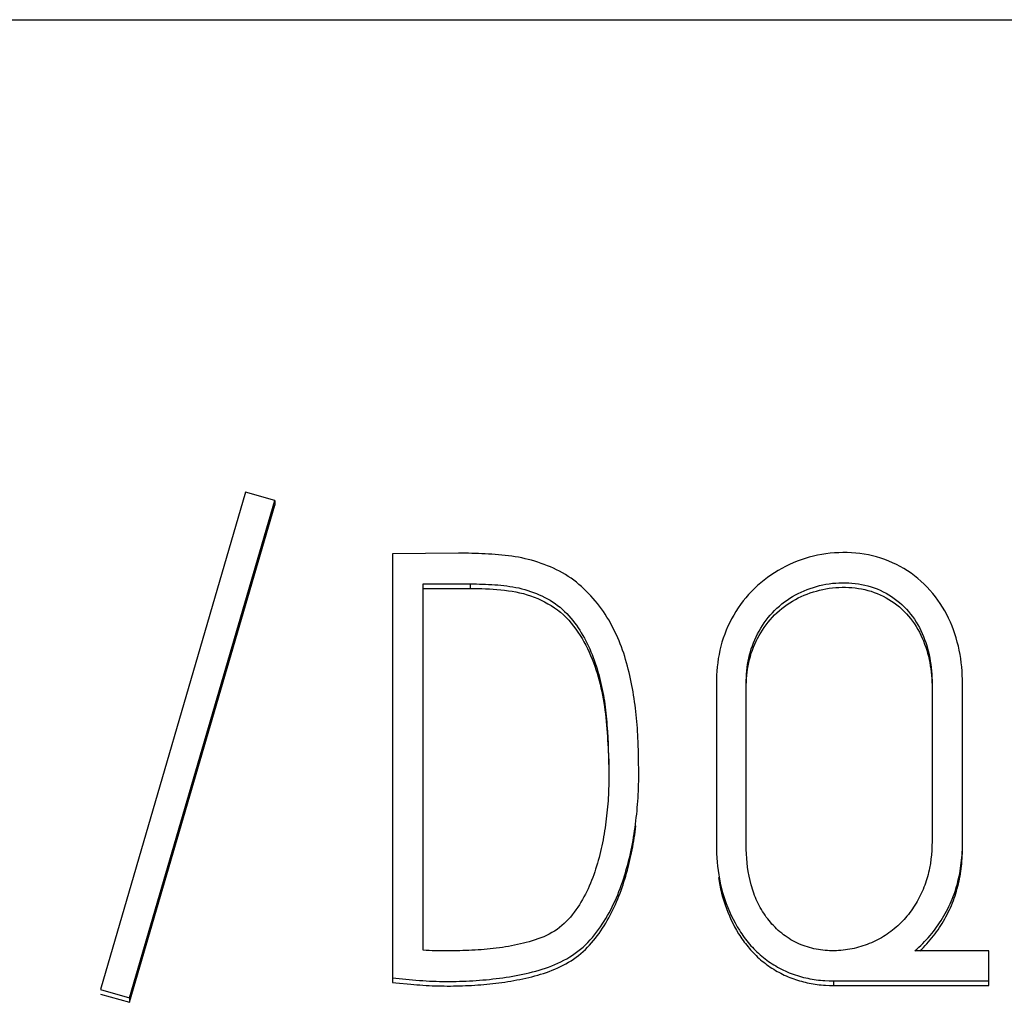
# Model space of a CAD drawing. Extents: x 0 to 594, y 0 to 420.
# Drawn here: x 157 to 160, y 361 to 364 of the extents above; entities that cross this region are included whole.
import ezdxf

# ---------------------------------------------------------------- set-up
doc = ezdxf.new("R2010")
doc.units = 0
doc.header["$LTSCALE"] = 32.67
doc.layers.add('20000_FRONT_O', color=7, linetype='CONTINUOUS')
doc.layers.add('20500_FRONT_O_LABELING', color=7, linetype='CONTINUOUS')

msp = doc.modelspace()

# ---------------------------------------------------------------- linework, layer by layer
at = {"layer": '20000_FRONT_O', "color": 7, "linetype": 'CONTINUOUS'}
msp.add_line((149.5696, 363.617), (174.3696, 363.617), dxfattribs=at)
at = {"layer": '20500_FRONT_O_LABELING', "color": 7, "linetype": 'CONTINUOUS'}
for p, q in [((158.0232, 362.2999), (157.6188, 360.9144)), ((158.1047, 362.277), (158.0232, 362.2999)), ((157.7003, 360.8914), (158.1047, 362.277)), ((157.7003, 360.8787), (158.1047, 362.2643)), ((158.1047, 362.277), (158.1047, 362.2643)), ((158.6163, 362.1303), (158.4332, 362.1287)), ((158.4332, 362.1287), (158.4332, 360.934)), ((158.5181, 361.0241), (158.5181, 362.0447)), ((158.5181, 362.032), (158.6496, 362.032)), ((158.6496, 362.0447), (158.6496, 362.032)), ((159.3353, 361.7665), (159.3353, 361.3044)), ((159.4185, 361.3171), (159.4185, 361.7665)), ((159.9362, 361.7665), (159.9362, 361.327)), ((160.021, 361.3143), (160.021, 361.7665)), ((159.0316, 361.6338), (159.0326, 361.617)), ((159.0326, 361.617), (159.0334, 361.6002)), ((159.0334, 361.6002), (159.0342, 361.5834)), ((159.118, 361.5782), (159.1174, 361.5966)), ((159.0342, 361.5834), (159.0348, 361.5665)), ((159.1184, 361.5597), (159.118, 361.5782)), ((159.119, 361.5015), (159.1189, 361.5227)), ((158.6032, 361.0225), (158.5606, 361.0224)), ((160.0943, 361.0224), (159.8879, 361.0224)), ((160.0943, 360.9258), (160.0943, 361.0224)), ((158.4611, 360.944), (158.4983, 360.9406)), ((159.6615, 360.9385), (159.6615, 360.9258)), ((159.6615, 360.9385), (160.0943, 360.9385)), ((157.6188, 360.9144), (157.7003, 360.8914)), ((158.4839, 360.9292), (158.5008, 360.9277)), ((159.6615, 360.9258), (160.0943, 360.9258)), ((157.6188, 360.9017), (157.7003, 360.8787)), ((157.7003, 360.8914), (157.7003, 360.8787))]:
    msp.add_line(p, q, dxfattribs=at)
for points in [[(158.7654, 362.1218), (158.7562, 362.123), (158.7469, 362.1241), (158.7376, 362.125), (158.7283, 362.1259), (158.719, 362.1266), (158.7097, 362.1272), (158.7003, 362.1278), (158.691, 362.1283), (158.6817, 362.1288), (158.6724, 362.1292), (158.663, 362.1295), (158.6537, 362.1298), (158.6443, 362.1301), (158.635, 362.1303), (158.6257, 362.1304), (158.6163, 362.1303)], [(159.1174, 361.5966), (159.1171, 361.6059), (159.1167, 361.6151), (159.1163, 361.6243), (159.1157, 361.6336), (159.1151, 361.6428), (159.1144, 361.652), (159.1136, 361.6612), (159.1127, 361.6704), (159.1118, 361.6796), (159.1108, 361.6888), (159.1097, 361.698), (159.1086, 361.7071), (159.1074, 361.7163), (159.106, 361.7254), (159.1046, 361.7346), (159.1031, 361.7437), (159.1015, 361.7528), (159.0998, 361.7619), (159.0979, 361.7709), (159.096, 361.78), (159.094, 361.789), (159.0919, 361.798), (159.0897, 361.807), (159.0874, 361.8159), (159.085, 361.8248), (159.0824, 361.8337), (159.0798, 361.8426), (159.077, 361.8514), (159.074, 361.8602), (159.0709, 361.8689), (159.0676, 361.8775), (159.0641, 361.8861), (159.0604, 361.8946), (159.0566, 361.9031), (159.0527, 361.9114), (159.0486, 361.9197), (159.0443, 361.928), (159.0399, 361.9361), (159.0352, 361.9441), (159.0305, 361.9521), (159.0255, 361.9599), (159.0203, 361.9676), (159.015, 361.9752), (159.0095, 361.9827), (159.0038, 361.99), (158.9979, 361.9972), (158.9919, 362.0042), (158.9857, 362.0111), (158.9793, 362.0179), (158.9728, 362.0245), (158.9661, 362.031), (158.9593, 362.0373), (158.9523, 362.0434), (158.9451, 362.0493), (158.9377, 362.055), (158.9302, 362.0605), (158.9224, 362.0657), (158.9145, 362.0706), (158.9065, 362.0754), (158.8983, 362.0798), (158.89, 362.0841), (158.8816, 362.0881), (158.8731, 362.0919), (158.8644, 362.0954), (158.8557, 362.0988), (158.847, 362.102), (158.8381, 362.105), (158.8292, 362.1078), (158.8203, 362.1104), (158.8112, 362.1128), (158.8022, 362.115), (158.793, 362.117), (158.7839, 362.1188), (158.7747, 362.1204), (158.7654, 362.1218)], [(160.021, 361.7665), (160.0209, 361.7783), (160.0205, 361.79), (160.0198, 361.8017), (160.0189, 361.8134), (160.0176, 361.8251), (160.0161, 361.8367), (160.0142, 361.8483), (160.012, 361.8599), (160.0095, 361.8713), (160.0066, 361.8827), (160.0034, 361.894), (159.9999, 361.9052), (159.996, 361.9163), (159.9918, 361.9273), (159.9872, 361.9381), (159.9823, 361.9488), (159.977, 361.9594), (159.9714, 361.9697), (159.9655, 361.9799), (159.9591, 361.9898), (159.9525, 361.9995), (159.9455, 362.009), (159.9381, 362.0182), (159.9304, 362.0272), (159.9224, 362.0358), (159.914, 362.0442), (159.9054, 362.0522), (159.8964, 362.0599), (159.8872, 362.0673), (159.8776, 362.0743), (159.8678, 362.0809), (159.8578, 362.0872), (159.8475, 362.0931), (159.837, 362.0986), (159.8264, 362.1037), (159.8155, 362.1084), (159.8044, 362.1127), (159.7932, 362.1165), (159.7818, 362.1199), (159.7704, 362.1229), (159.7588, 362.1254), (159.7471, 362.1275), (159.7353, 362.1292), (159.7235, 362.1305), (159.7117, 362.1314), (159.6998, 362.1319), (159.688, 362.132), (159.6761, 362.1317), (159.6642, 362.131), (159.6524, 362.13), (159.6406, 362.1285), (159.6289, 362.1267), (159.6173, 362.1244), (159.6057, 362.1218), (159.5942, 362.1188), (159.5828, 362.1154), (159.5716, 362.1117), (159.5604, 362.1076), (159.5494, 362.1032), (159.5386, 362.0985), (159.5279, 362.0933), (159.5174, 362.0879), (159.5071, 362.082), (159.497, 362.0759), (159.4871, 362.0693), (159.4775, 362.0625), (159.468, 362.0554), (159.4589, 362.0479), (159.4499, 362.0402), (159.4413, 362.0322), (159.4329, 362.0238), (159.4249, 362.0152), (159.4171, 362.0063), (159.4098, 361.9971), (159.4027, 361.9876), (159.396, 361.9779), (159.3896, 361.968), (159.3836, 361.9579), (159.3778, 361.9477), (159.3724, 361.9372), (159.3674, 361.9266), (159.3627, 361.9158), (159.3584, 361.9048), (159.3545, 361.8938), (159.3509, 361.8825), (159.3478, 361.8712), (159.345, 361.8598), (159.3426, 361.8483), (159.3406, 361.8367), (159.3389, 361.8251), (159.3376, 361.8134), (159.3366, 361.8017), (159.3359, 361.79), (159.3355, 361.7783), (159.3353, 361.7665)], [(158.5181, 362.0447), (158.6581, 362.0447), (158.6666, 362.0446), (158.6752, 362.0444), (158.6837, 362.0441), (158.6922, 362.0438), (158.7007, 362.0434), (158.7092, 362.0429), (158.7177, 362.0423), (158.7262, 362.0417), (158.7346, 362.0409), (158.7431, 362.0401), (158.7516, 362.0391), (158.76, 362.0379), (158.7684, 362.0366), (158.7768, 362.035), (158.7851, 362.0333), (158.7934, 362.0313), (158.8016, 362.029), (158.8097, 362.0265), (158.8178, 362.0238), (158.8258, 362.0209), (158.8337, 362.0178), (158.8416, 362.0145), (158.8493, 362.011), (158.8569, 362.0072), (158.8644, 362.0032), (158.8718, 361.999), (158.879, 361.9945), (158.8861, 361.9897), (158.8929, 361.9847), (158.8996, 361.9794), (158.906, 361.9739), (158.9122, 361.9681), (158.9182, 361.9621), (158.924, 361.9559), (158.9296, 361.9495), (158.9349, 361.943), (158.9401, 361.9363), (158.9451, 361.9294), (158.9499, 361.9225), (158.9545, 361.9154), (158.9589, 361.9082), (158.9633, 361.9009), (158.9674, 361.8936), (158.9714, 361.8861), (158.9753, 361.8786), (158.979, 361.871), (158.9825, 361.8634), (158.9858, 361.8556), (158.9891, 361.8478), (158.9921, 361.84), (158.995, 361.832), (158.9978, 361.8241), (159.0004, 361.8161), (159.0029, 361.808), (159.0053, 361.7999), (159.0076, 361.7918), (159.0097, 361.7837), (159.0118, 361.7755), (159.0137, 361.7673), (159.0156, 361.759), (159.0173, 361.7508), (159.0189, 361.7425), (159.0205, 361.7342), (159.0219, 361.7259), (159.0232, 361.7176), (159.0244, 361.7093), (159.0255, 361.7009), (159.0265, 361.6926), (159.0274, 361.6842), (159.0283, 361.6758), (159.029, 361.6674), (159.0298, 361.659), (159.0304, 361.6506), (159.031, 361.6422), (159.0316, 361.6338)], [(158.6496, 362.032), (158.6602, 362.032), (158.6709, 362.0318), (158.6815, 362.0315), (158.6921, 362.0311), (158.7028, 362.0306), (158.7134, 362.0299), (158.724, 362.0292), (158.7346, 362.0282), (158.7451, 362.0271), (158.7557, 362.0258), (158.7662, 362.0242), (158.7767, 362.0224), (158.7871, 362.0201), (158.7974, 362.0175), (158.8076, 362.0145), (158.8177, 362.0112), (158.8277, 362.0075), (158.8375, 362.0036), (158.8472, 361.9993), (158.8568, 361.9946), (158.8661, 361.9896), (158.8753, 361.9842), (158.8842, 361.9783), (158.8927, 361.9721), (158.8969, 361.9688), (158.901, 361.9655), (158.909, 361.9585), (158.9166, 361.9511), (158.9238, 361.9434), (158.9308, 361.9354), (158.9374, 361.9272), (158.9437, 361.9187), (158.9497, 361.91), (158.9555, 361.9011), (158.961, 361.8921), (158.9663, 361.883), (158.9713, 361.8737), (158.9761, 361.8643), (158.9806, 361.8548), (158.9849, 361.8452), (158.9889, 361.8354), (158.9927, 361.8256), (158.9963, 361.8157), (158.9997, 361.8057), (159.0028, 361.7957), (159.0058, 361.7855), (159.0086, 361.7754), (159.0112, 361.7652), (159.0136, 361.755), (159.0159, 361.7447), (159.018, 361.7344), (159.02, 361.724), (159.0218, 361.7137), (159.0234, 361.7033), (159.0249, 361.6928), (159.0262, 361.6824), (159.0274, 361.672), (159.0284, 361.6615), (159.0294, 361.651), (159.0302, 361.6405), (159.031, 361.63), (159.0317, 361.6195), (159.0323, 361.609), (159.0329, 361.5985), (159.0334, 361.588), (159.0339, 361.5775), (159.0343, 361.567), (159.0347, 361.5565), (159.035, 361.546), (159.0353, 361.5355), (159.0355, 361.5249), (159.0357, 361.5144)], [(159.4185, 361.7665), (159.4186, 361.7755), (159.4189, 361.7845), (159.4195, 361.7934), (159.4202, 361.8024), (159.4212, 361.8113), (159.4224, 361.8202), (159.4239, 361.8291), (159.4256, 361.8379), (159.4277, 361.8467), (159.43, 361.8554), (159.4326, 361.864), (159.4355, 361.8725), (159.4387, 361.8809), (159.4422, 361.8892), (159.446, 361.8974), (159.45, 361.9054), (159.4543, 361.9133), (159.4588, 361.9211), (159.4636, 361.9288), (159.4686, 361.9363), (159.4739, 361.9436), (159.4794, 361.9507), (159.4852, 361.9576), (159.4913, 361.9643), (159.4976, 361.9708), (159.5041, 361.977), (159.5108, 361.983), (159.5178, 361.9888), (159.525, 361.9943), (159.5323, 361.9996), (159.5398, 362.0046), (159.5475, 362.0094), (159.5554, 362.0139), (159.5634, 362.0181), (159.5716, 362.022), (159.5799, 362.0256), (159.5883, 362.029), (159.5969, 362.0321), (159.6055, 362.0349), (159.6142, 362.0375), (159.623, 362.0398), (159.6318, 362.0419), (159.6407, 362.0436), (159.6497, 362.0451), (159.6587, 362.0463), (159.6677, 362.0471), (159.6768, 362.0477), (159.6858, 362.048), (159.6949, 362.048), (159.704, 362.0477), (159.7131, 362.0471), (159.7221, 362.0462), (159.7311, 362.0449), (159.74, 362.0434), (159.7489, 362.0415), (159.7577, 362.0392), (159.7664, 362.0367), (159.775, 362.0337), (159.7835, 362.0305), (159.7918, 362.0269), (159.8, 362.023), (159.808, 362.0187), (159.8158, 362.0142), (159.8235, 362.0094), (159.8309, 362.0042), (159.8382, 361.9988), (159.8452, 361.9931), (159.8519, 361.9871), (159.8585, 361.9808), (159.8647, 361.9743), (159.8707, 361.9676), (159.8764, 361.9606), (159.8819, 361.9534), (159.8871, 361.946), (159.8919, 361.9384), (159.8965, 361.9307), (159.9009, 361.9228), (159.9049, 361.9148), (159.9087, 361.9066), (159.9122, 361.8983), (159.9155, 361.8899), (159.9185, 361.8815), (159.9213, 361.8729), (159.9238, 361.8643), (159.926, 361.8556), (159.928, 361.8468), (159.9298, 361.838), (159.9314, 361.8291), (159.9327, 361.8203), (159.9338, 361.8113), (159.9346, 361.8024), (159.9353, 361.7934), (159.9358, 361.7845), (159.9361, 361.7755), (159.9362, 361.7665)], [(159.4185, 361.7538), (159.4186, 361.7628), (159.4189, 361.7718), (159.4195, 361.7807), (159.4202, 361.7897), (159.4212, 361.7986), (159.4224, 361.8075), (159.4239, 361.8164), (159.4256, 361.8252), (159.4277, 361.834), (159.43, 361.8427), (159.4326, 361.8513), (159.4355, 361.8598), (159.4387, 361.8682), (159.4422, 361.8765), (159.446, 361.8847), (159.45, 361.8927), (159.4543, 361.9006), (159.4588, 361.9084), (159.4636, 361.9161), (159.4686, 361.9236), (159.4739, 361.9309), (159.4794, 361.938), (159.4852, 361.9449), (159.4913, 361.9516), (159.4976, 361.9581), (159.5041, 361.9643), (159.5108, 361.9703), (159.5178, 361.9761), (159.525, 361.9816), (159.5323, 361.9869), (159.5398, 361.9919), (159.5475, 361.9967), (159.5554, 362.0012), (159.5634, 362.0054), (159.5716, 362.0093), (159.5799, 362.0129), (159.5883, 362.0163), (159.5969, 362.0194), (159.6055, 362.0222), (159.6142, 362.0248), (159.623, 362.0271), (159.6318, 362.0292), (159.6407, 362.0309), (159.6497, 362.0324), (159.6587, 362.0336), (159.6677, 362.0344), (159.6768, 362.035), (159.6858, 362.0353), (159.6949, 362.0353), (159.704, 362.035), (159.7131, 362.0344), (159.7221, 362.0335), (159.7311, 362.0322), (159.74, 362.0307), (159.7489, 362.0288), (159.7577, 362.0265), (159.7664, 362.024), (159.775, 362.021), (159.7835, 362.0178), (159.7918, 362.0142), (159.8, 362.0103), (159.808, 362.006), (159.8158, 362.0015), (159.8235, 361.9967), (159.8309, 361.9915), (159.8382, 361.9861), (159.8452, 361.9804), (159.8519, 361.9744), (159.8585, 361.9681), (159.8647, 361.9616), (159.8707, 361.9549), (159.8764, 361.9479), (159.8819, 361.9407), (159.8871, 361.9333), (159.8919, 361.9257), (159.8965, 361.918), (159.9009, 361.9101), (159.9049, 361.9021), (159.9087, 361.8939), (159.9122, 361.8856), (159.9155, 361.8772), (159.9185, 361.8688), (159.9213, 361.8602), (159.9238, 361.8516), (159.926, 361.8429), (159.928, 361.8341), (159.9298, 361.8253), (159.9314, 361.8164), (159.9327, 361.8076), (159.9338, 361.7986), (159.9346, 361.7897), (159.9353, 361.7807), (159.9358, 361.7718), (159.9361, 361.7628), (159.9362, 361.7538)], [(159.0348, 361.5665), (159.0353, 361.5497), (159.0355, 361.5413), (159.0356, 361.5329), (159.0357, 361.5244), (159.0357, 361.516), (159.0357, 361.5076), (159.0357, 361.4992), (159.0356, 361.4908), (159.0354, 361.4823), (159.0351, 361.4739), (159.0348, 361.4655), (159.0344, 361.4571), (159.0339, 361.4487), (159.0334, 361.4403), (159.0327, 361.4319), (159.032, 361.4235), (159.0313, 361.4151), (159.0304, 361.4067), (159.0295, 361.3983), (159.0285, 361.39), (159.0275, 361.3816), (159.0264, 361.3733), (159.0252, 361.3649), (159.0239, 361.3566), (159.0225, 361.3483), (159.0211, 361.34), (159.0195, 361.3317), (159.0179, 361.3234), (159.0162, 361.3152), (159.0144, 361.307), (159.0125, 361.2987), (159.0105, 361.2906), (159.0084, 361.2824), (159.0061, 361.2743), (159.0038, 361.2662), (159.0014, 361.2581), (158.9989, 361.25), (158.9963, 361.242), (158.9936, 361.234), (158.9907, 361.2261), (158.9877, 361.2182), (158.9845, 361.2104), (158.9812, 361.2026), (158.9778, 361.1949), (158.9741, 361.1873), (158.9704, 361.1798), (158.9664, 361.1723), (158.9623, 361.1649), (158.958, 361.1576), (158.9536, 361.1504), (158.949, 361.1434), (158.9441, 361.1364), (158.9391, 361.1296), (158.9339, 361.1229), (158.9285, 361.1164), (158.9229, 361.1101), (158.917, 361.104), (158.9109, 361.0981), (158.9045, 361.0925), (158.898, 361.0871), (158.8912, 361.082), (158.8842, 361.0772), (158.8769, 361.0728), (158.8695, 361.0686), (158.8619, 361.0649), (158.8541, 361.0615), (158.8461, 361.0584), (158.8382, 361.0555), (158.8301, 361.0527), (158.822, 361.0501), (158.8139, 361.0477), (158.8057, 361.0454), (158.7974, 361.0433), (158.7891, 361.0414), (158.7808, 361.0395), (158.7725, 361.0378), (158.7641, 361.0361), (158.7558, 361.0346), (158.7474, 361.0331), (158.739, 361.0318), (158.7306, 361.0306), (158.7221, 361.0294), (158.7137, 361.0284), (158.7052, 361.0274), (158.6967, 361.0266), (158.6883, 361.0258), (158.6798, 361.0252), (158.6713, 361.0246), (158.6628, 361.0241), (158.6543, 361.0237), (158.6458, 361.0234), (158.6373, 361.0231), (158.6288, 361.0228), (158.6202, 361.0226), (158.6117, 361.0225), (158.6032, 361.0225)], [(159.1189, 361.5227), (159.1189, 361.532), (159.1187, 361.5412), (159.1184, 361.5597)], [(158.4983, 360.9406), (158.5076, 360.9398), (158.517, 360.9391), (158.5263, 360.9385), (158.5356, 360.938), (158.5449, 360.9376), (158.5543, 360.9373), (158.5636, 360.9371), (158.573, 360.9369), (158.5823, 360.9368), (158.5916, 360.9368), (158.601, 360.9369), (158.6103, 360.937), (158.6197, 360.9372), (158.629, 360.9375), (158.6383, 360.9379), (158.6477, 360.9384), (158.657, 360.9389), (158.6663, 360.9395), (158.6756, 360.9401), (158.6849, 360.9409), (158.6942, 360.9417), (158.7035, 360.9426), (158.7128, 360.9437), (158.7221, 360.9448), (158.7314, 360.9459), (158.7406, 360.9472), (158.7498, 360.9486), (158.7591, 360.95), (158.7683, 360.9516), (158.7775, 360.9533), (158.7866, 360.9551), (158.7958, 360.957), (158.8049, 360.959), (158.814, 360.961), (158.8231, 360.9633), (158.8321, 360.9656), (158.8411, 360.9681), (158.85, 360.9709), (158.8589, 360.9738), (158.8677, 360.9769), (158.8764, 360.9803), (158.885, 360.9838), (158.8935, 360.9876), (158.902, 360.9916), (158.9103, 360.9958), (158.9185, 361.0002), (158.9265, 361.005), (158.9344, 361.0099), (158.9421, 361.0152), (158.9495, 361.0208), (158.9568, 361.0266), (158.9638, 361.0327), (158.9706, 361.0391), (158.9772, 361.0457), (158.9836, 361.0524), (158.9897, 361.0594), (158.9956, 361.0666), (159.0013, 361.0739), (159.0068, 361.0814), (159.0122, 361.0889), (159.0173, 361.0966), (159.0223, 361.1045), (159.0272, 361.1124), (159.0318, 361.1204), (159.0364, 361.1285), (159.0408, 361.1366), (159.045, 361.1449), (159.049, 361.1532), (159.0529, 361.1616), (159.0567, 361.1701), (159.0603, 361.1786), (159.0637, 361.1872), (159.067, 361.1958), (159.0702, 361.2045), (159.0733, 361.2133), (159.0762, 361.222), (159.079, 361.2308), (159.0817, 361.2397), (159.0843, 361.2486), (159.0868, 361.2575), (159.0892, 361.2664), (159.0915, 361.2754), (159.0937, 361.2843), (159.0958, 361.2933), (159.0978, 361.3024), (159.0996, 361.3114), (159.1014, 361.3205), (159.1031, 361.3296), (159.1046, 361.3387), (159.1061, 361.3478), (159.1075, 361.357), (159.1088, 361.3661), (159.11, 361.3753), (159.1111, 361.3844), (159.1122, 361.3936), (159.1132, 361.4028), (159.1141, 361.412), (159.115, 361.4212), (159.1157, 361.4304), (159.1164, 361.4396), (159.117, 361.4489), (159.1175, 361.4581), (159.118, 361.4673), (159.1183, 361.4765), (159.1186, 361.4858), (159.1188, 361.495), (159.1189, 361.5043), (159.119, 361.5135)], [(158.5008, 360.9277), (158.5093, 360.927), (158.5177, 360.9264), (158.5262, 360.9258), (158.5347, 360.9254), (158.5431, 360.925), (158.5516, 360.9247), (158.5601, 360.9245), (158.5686, 360.9243), (158.5771, 360.9242), (158.5856, 360.9241), (158.594, 360.9241), (158.6025, 360.9242), (158.611, 360.9243), (158.6195, 360.9245), (158.628, 360.9248), (158.6364, 360.9251), (158.6449, 360.9255), (158.6534, 360.926), (158.6619, 360.9265), (158.6703, 360.927), (158.6788, 360.9277), (158.6872, 360.9284), (158.6957, 360.9291), (158.7041, 360.93), (158.7126, 360.9309), (158.721, 360.9319), (158.7294, 360.933), (158.7378, 360.9341), (158.7462, 360.9353), (158.7546, 360.9366), (158.7629, 360.938), (158.7713, 360.9395), (158.7796, 360.941), (158.788, 360.9427), (158.7963, 360.9444), (158.8046, 360.9462), (158.8128, 360.9481), (158.8211, 360.9501), (158.8293, 360.9522), (158.8375, 360.9544), (158.8456, 360.9568), (158.8537, 360.9594), (158.8617, 360.9621), (158.8696, 360.965), (158.8775, 360.9681), (158.8854, 360.9713), (158.8931, 360.9747), (158.9008, 360.9783), (158.9084, 360.9821), (158.9159, 360.9861), (158.9232, 360.9903), (158.9304, 360.9947), (158.9375, 360.9993), (158.9444, 361.0042), (158.9511, 361.0093), (158.9577, 361.0147), (158.9641, 361.0203), (158.9703, 361.026), (158.9763, 361.032), (158.9821, 361.0381), (158.9877, 361.0444), (158.9931, 361.0508), (158.9984, 361.0574), (159.0035, 361.0641), (159.0085, 361.0709), (159.0133, 361.0778), (159.0179, 361.0849), (159.0225, 361.092), (159.0269, 361.0992), (159.0311, 361.1064), (159.0353, 361.1137), (159.0393, 361.1211), (159.0432, 361.1286), (159.0469, 361.1361), (159.0506, 361.1437), (159.0541, 361.1514), (159.0574, 361.1591), (159.0607, 361.1668), (159.0638, 361.1746), (159.0668, 361.1825), (159.0697, 361.1904), (159.0725, 361.1983), (159.0752, 361.2062), (159.0778, 361.2142), (159.0803, 361.2223), (159.0827, 361.2303), (159.085, 361.2384), (159.0873, 361.2465), (159.0895, 361.2546), (159.0915, 361.2627), (159.0935, 361.2709), (159.0954, 361.2791), (159.0972, 361.2873), (159.099, 361.2955), (159.1006, 361.3037), (159.1022, 361.312), (159.1036, 361.3202), (159.105, 361.3285), (159.1064, 361.3368), (159.1076, 361.3451), (159.1088, 361.3534), (159.1099, 361.3617), (159.1109, 361.3701)], [(159.3353, 361.3171), (159.3354, 361.3052), (159.3358, 361.2934), (159.3365, 361.2815), (159.3373, 361.2697), (159.3385, 361.2578), (159.34, 361.2461), (159.3417, 361.2343), (159.3438, 361.2226), (159.3461, 361.211), (159.3488, 361.1994), (159.3518, 361.1879), (159.3552, 361.1765), (159.3588, 361.1652), (159.3627, 361.1539), (159.367, 361.1428), (159.3716, 361.1319), (159.3765, 361.121), (159.3817, 361.1103), (159.3873, 361.0998), (159.3932, 361.0894), (159.3994, 361.0793), (159.4026, 361.0743), (159.406, 361.0693), (159.4094, 361.0645), (159.4129, 361.0596), (159.4165, 361.0549), (159.4201, 361.0502), (159.4239, 361.0455), (159.4278, 361.041), (159.4317, 361.0365), (159.4357, 361.0321), (159.4398, 361.0278), (159.444, 361.0235), (159.4483, 361.0194), (159.4527, 361.0153), (159.4572, 361.0113), (159.4617, 361.0074), (159.4663, 361.0036), (159.471, 360.9999), (159.4758, 360.9963), (159.4807, 360.9929), (159.4856, 360.9895), (159.4906, 360.9862), (159.4957, 360.983), (159.5008, 360.9799), (159.506, 360.9769), (159.5113, 360.9741), (159.5166, 360.9713), (159.5219, 360.9686), (159.5274, 360.9661), (159.5329, 360.9637), (159.5384, 360.9613), (159.544, 360.9591), (159.5496, 360.957), (159.5552, 360.9551), (159.5609, 360.9532), (159.5667, 360.9514), (159.5725, 360.9498), (159.5783, 360.9483), (159.5841, 360.9469), (159.59, 360.9456), (159.5959, 360.9444), (159.6018, 360.9434), (159.6077, 360.9424), (159.6136, 360.9416), (159.6196, 360.9408), (159.6256, 360.9402), (159.6315, 360.9397), (159.6375, 360.9392), (159.6495, 360.9387), (159.6615, 360.9385)], [(159.9362, 361.327), (159.936, 361.3146), (159.9354, 361.3022), (159.9345, 361.2898), (159.9332, 361.2774), (159.9315, 361.2651), (159.9293, 361.2529), (159.928, 361.2468), (159.9266, 361.2407), (159.9251, 361.2347), (159.9235, 361.2287), (159.9217, 361.2227), (159.9198, 361.2168), (159.9178, 361.2109), (159.9157, 361.2051), (159.9135, 361.1993), (159.9111, 361.1935), (159.9086, 361.1878), (159.906, 361.1821), (159.9033, 361.1765), (159.9005, 361.171), (159.8976, 361.1655), (159.8946, 361.16), (159.8915, 361.1546), (159.8882, 361.1493), (159.8849, 361.1441), (159.8814, 361.1389), (159.8778, 361.1338), (159.8741, 361.1287), (159.8703, 361.1238), (159.8664, 361.119), (159.8623, 361.1142), (159.8582, 361.1096), (159.8539, 361.105), (159.8495, 361.1005), (159.8451, 361.0962), (159.8405, 361.0919), (159.8358, 361.0878), (159.831, 361.0837), (159.8262, 361.0798), (159.8212, 361.076), (159.8161, 361.0723), (159.811, 361.0687), (159.8058, 361.0653), (159.8005, 361.062), (159.7951, 361.0588), (159.7896, 361.0557), (159.7841, 361.0528), (159.7785, 361.0499), (159.7728, 361.0473), (159.7671, 361.0447), (159.7613, 361.0423), (159.7555, 361.04), (159.7496, 361.0378), (159.7437, 361.0358), (159.7377, 361.0339), (159.7317, 361.0321), (159.7256, 361.0305), (159.7195, 361.029), (159.7134, 361.0277), (159.7072, 361.0265), (159.701, 361.0255), (159.6948, 361.0246), (159.6885, 361.0239), (159.6823, 361.0233), (159.676, 361.0229), (159.6698, 361.0226), (159.6635, 361.0224), (159.6572, 361.0225), (159.6509, 361.0226), (159.6446, 361.0229), (159.6383, 361.0234), (159.6321, 361.024), (159.6258, 361.0248), (159.6196, 361.0257), (159.6134, 361.0268), (159.6072, 361.0281), (159.6011, 361.0295), (159.595, 361.0311), (159.589, 361.0329), (159.583, 361.0348), (159.5771, 361.037), (159.5712, 361.0393), (159.5654, 361.0417), (159.5597, 361.0443), (159.5541, 361.0471), (159.5486, 361.0501), (159.5431, 361.0532), (159.5378, 361.0565), (159.5325, 361.0599), (159.5274, 361.0635), (159.5223, 361.0672), (159.5174, 361.0711), (159.5125, 361.0751), (159.5078, 361.0792), (159.5032, 361.0835), (159.4987, 361.0878), (159.4944, 361.0923), (159.4901, 361.0969), (159.486, 361.1017), (159.482, 361.1065), (159.4782, 361.1114), (159.4744, 361.1164), (159.4708, 361.1215), (159.4673, 361.1267), (159.464, 361.132), (159.4608, 361.1374), (159.4577, 361.1428), (159.4547, 361.1483), (159.4519, 361.1538), (159.4492, 361.1595), (159.4466, 361.1652), (159.4442, 361.1709), (159.4419, 361.1767), (159.4397, 361.1825), (159.4377, 361.1884), (159.4357, 361.1943), (159.4339, 361.2003), (159.4322, 361.2063), (159.4291, 361.2184), (159.4265, 361.2305), (159.4242, 361.2428), (159.4224, 361.2551), (159.421, 361.2674), (159.4199, 361.2798), (159.4191, 361.2923), (159.4187, 361.3047), (159.4185, 361.3171)], [(159.8879, 361.0224), (159.8937, 361.0272), (159.8993, 361.0322), (159.9049, 361.0372), (159.9103, 361.0425), (159.9155, 361.0478), (159.9206, 361.0533), (159.9256, 361.0588), (159.9305, 361.0645), (159.9353, 361.0703), (159.9399, 361.0762), (159.9445, 361.0821), (159.9489, 361.0882), (159.9532, 361.0943), (159.9574, 361.1005), (159.9614, 361.1068), (159.9654, 361.1131), (159.9692, 361.1196), (159.9729, 361.1261), (159.9765, 361.1326), (159.9799, 361.1393), (159.9832, 361.146), (159.9864, 361.1527), (159.9894, 361.1596), (159.9923, 361.1664), (159.9951, 361.1734), (159.9977, 361.1804), (160.0002, 361.1874), (160.0025, 361.1945), (160.0047, 361.2017), (160.0067, 361.2088), (160.0085, 361.2161), (160.0102, 361.2233), (160.0118, 361.2306), (160.0133, 361.238), (160.0146, 361.2453), (160.0157, 361.2527), (160.0168, 361.2601), (160.0177, 361.2675), (160.0185, 361.2749), (160.0192, 361.2823), (160.0198, 361.2897), (160.0202, 361.2972), (160.0206, 361.3046), (160.0208, 361.3121), (160.021, 361.3195), (160.021, 361.327)], [(159.9021, 361.022), (159.9073, 361.0268), (159.9123, 361.0318), (159.9172, 361.0369), (159.922, 361.0421), (159.9267, 361.0474), (159.9313, 361.0528), (159.9358, 361.0583), (159.9402, 361.0638), (159.9445, 361.0695), (159.9487, 361.0752), (159.9528, 361.081), (159.9567, 361.0868), (159.9606, 361.0928), (159.9644, 361.0987), (159.968, 361.1048), (159.9715, 361.1109), (159.975, 361.1171), (159.9783, 361.1234), (159.9815, 361.1297), (159.9845, 361.136), (159.9875, 361.1424), (159.9903, 361.1489), (159.993, 361.1555), (159.9956, 361.162), (159.9981, 361.1687), (160.0004, 361.1753), (160.0026, 361.182), (160.0046, 361.1888), (160.0065, 361.1956), (160.0083, 361.2024), (160.0099, 361.2093), (160.0115, 361.2162), (160.0128, 361.2231), (160.0141, 361.23), (160.0153, 361.237), (160.0163, 361.244), (160.0172, 361.251), (160.0181, 361.258), (160.0188, 361.265), (160.0194, 361.272), (160.0199, 361.2791), (160.0203, 361.2861), (160.0206, 361.2931), (160.0209, 361.3002), (160.021, 361.3072), (160.021, 361.3143)], [(159.3409, 361.2267), (159.3427, 361.2157), (159.3448, 361.2047), (159.3471, 361.1938), (159.3498, 361.183), (159.3527, 361.1722), (159.3559, 361.1615), (159.3593, 361.1508), (159.3631, 361.1403), (159.3671, 361.1299), (159.3714, 361.1195), (159.376, 361.1093), (159.3809, 361.0993), (159.3861, 361.0893), (159.3915, 361.0795), (159.3973, 361.0699), (159.4003, 361.0652), (159.4033, 361.0605), (159.4065, 361.0559), (159.4097, 361.0513), (159.413, 361.0467), (159.4164, 361.0423), (159.4198, 361.0378), (159.4234, 361.0335), (159.427, 361.0292), (159.4307, 361.025), (159.4344, 361.0208), (159.4383, 361.0167), (159.4422, 361.0127), (159.4462, 361.0087), (159.4503, 361.0049), (159.4544, 361.0011), (159.4586, 360.9973), (159.4629, 360.9937), (159.4673, 360.9902), (159.4717, 360.9867), (159.4762, 360.9833), (159.4808, 360.9801), (159.4854, 360.9769), (159.4901, 360.9738), (159.4949, 360.9708), (159.4997, 360.9678), (159.5046, 360.965), (159.5095, 360.9623), (159.5145, 360.9597), (159.5195, 360.9571), (159.5246, 360.9547), (159.5297, 360.9523), (159.5349, 360.9501), (159.5401, 360.9479), (159.5454, 360.9459), (159.5507, 360.944), (159.556, 360.9421), (159.5614, 360.9404), (159.5668, 360.9387), (159.5722, 360.9372), (159.5776, 360.9358), (159.5831, 360.9344), (159.5886, 360.9332), (159.5942, 360.9321), (159.5997, 360.931), (159.6053, 360.9301), (159.6109, 360.9292), (159.6165, 360.9285), (159.6221, 360.9278), (159.6277, 360.9273), (159.6333, 360.9268), (159.639, 360.9264), (159.6502, 360.9259), (159.6615, 360.9258)], [(158.5606, 361.0224), (158.5521, 361.0224), (158.5436, 361.0225), (158.5351, 361.0228), (158.5266, 361.0233), (158.5181, 361.0241)], [(158.4332, 360.9467), (158.4425, 360.9458), (158.4611, 360.944)], [(158.4332, 360.934), (158.4417, 360.9332), (158.4839, 360.9292)]]:
    msp.add_lwpolyline(points, dxfattribs=at)

doc.saveas('drawing.dxf')
